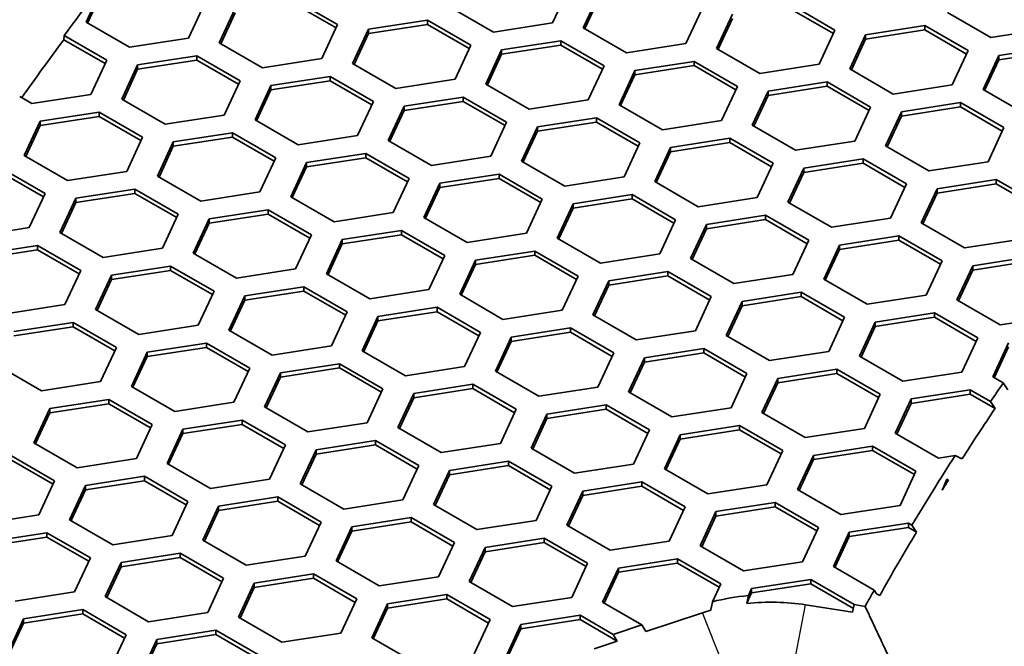
# Model space of a CAD drawing. Units: millimetres. Extents: x 14 to 1080, y -49 to 580.
# Drawn here: x 547 to 566, y 292 to 304 of the extents above; entities that cross this region are included whole.
import ezdxf

# ---------------------------------------------------------------- set-up
doc = ezdxf.new("R2010")
doc.units = ezdxf.units.MM
doc.header["$LTSCALE"] = 2
doc.layers.add('Visible (ISO)', color=7, linetype='Continuous', lineweight=35)
doc.layers.add('Visible Narrow (ISO)', color=7, linetype='Continuous', lineweight=25)

msp = doc.modelspace()

# ---------------------------------------------------------------- linework, layer by layer
at = {"layer": 'Visible (ISO)'}
for p, q in [((548.436, 304.21), (548.735, 304.854)), ((548.466, 304.193), (548.735, 304.773)), ((557.529, 304.84), (557.23, 304.196)), ((557.809, 304.106), (558.108, 304.75)), ((550.667, 304.555), (550.368, 303.911)), ((552.362, 304.638), (553.178, 304.167)), ((552.362, 304.557), (553.148, 304.102)), ((557.839, 304.089), (558.108, 304.668)), ((550.947, 303.822), (551.246, 304.466)), ((550.977, 303.805), (551.246, 304.384)), ((556.114, 304.023), (555.298, 304.494)), ((560.04, 304.451), (559.741, 303.807)), ((561.735, 304.534), (562.552, 304.062)), ((561.735, 304.452), (562.522, 303.998)), ((565.488, 303.919), (564.671, 304.39)), ((549.253, 303.739), (548.436, 304.21)), ((553.758, 304.077), (554.874, 304.249)), ((554.874, 304.249), (555.69, 303.778)), ((554.874, 304.249), (554.874, 304.168)), ((557.23, 304.196), (556.114, 304.023)), ((560.321, 303.717), (560.62, 304.361)), ((560.351, 303.7), (560.62, 304.279)), ((553.178, 304.167), (552.879, 303.523)), ((553.459, 303.433), (553.758, 304.077)), ((553.489, 303.416), (553.758, 303.995)), ((553.758, 303.995), (554.874, 304.168)), ((553.758, 304.077), (553.758, 303.995)), ((554.874, 304.168), (555.66, 303.714)), ((558.626, 303.635), (557.809, 304.106)), ((562.552, 304.062), (562.253, 303.418)), ((563.131, 303.973), (564.247, 304.145)), ((563.131, 303.891), (564.247, 304.063)), ((564.247, 304.145), (565.063, 303.674)), ((564.247, 304.145), (564.247, 304.063)), ((564.247, 304.063), (565.033, 303.609)), ((566.603, 304.091), (565.488, 303.919)), ((548.019, 303.88), (548.023, 303.959)), ((548.019, 303.88), (548.798, 303.43)), ((548.023, 303.959), (548.828, 303.494)), ((550.368, 303.911), (549.253, 303.739)), ((551.764, 303.35), (550.947, 303.822)), ((556.27, 303.688), (557.385, 303.861)), ((557.385, 303.861), (558.201, 303.39)), ((557.385, 303.861), (557.385, 303.779)), ((562.833, 303.329), (563.131, 303.973)), ((562.862, 303.311), (563.131, 303.891)), ((563.131, 303.973), (563.131, 303.891)), ((555.69, 303.778), (555.391, 303.134)), ((555.971, 303.044), (556.27, 303.688)), ((556.27, 303.607), (557.385, 303.779)), ((556.27, 303.688), (556.27, 303.607)), ((557.385, 303.779), (558.172, 303.325)), ((559.741, 303.807), (558.626, 303.635)), ((561.138, 303.246), (560.321, 303.717)), ((565.063, 303.674), (564.764, 303.03)), ((565.643, 303.584), (566.759, 303.756)), ((565.643, 303.502), (566.759, 303.675)), ((548.828, 303.494), (548.529, 302.85)), ((549.408, 303.404), (550.523, 303.577)), ((549.408, 303.323), (550.523, 303.495)), ((550.523, 303.577), (551.34, 303.105)), ((550.523, 303.577), (550.523, 303.495)), ((550.523, 303.495), (551.31, 303.041)), ((552.879, 303.523), (551.764, 303.35)), ((556.001, 303.027), (556.27, 303.607)), ((558.782, 303.3), (559.897, 303.472)), ((559.897, 303.472), (560.713, 303.001)), ((559.897, 303.472), (559.897, 303.391)), ((565.344, 302.94), (565.643, 303.584)), ((565.374, 302.923), (565.643, 303.502)), ((565.643, 303.584), (565.643, 303.502)), ((549.109, 302.76), (549.408, 303.404)), ((549.139, 302.743), (549.408, 303.323)), ((549.408, 303.404), (549.408, 303.323)), ((554.276, 302.962), (553.459, 303.433)), ((558.201, 303.39), (557.903, 302.746)), ((558.483, 302.656), (558.782, 303.3)), ((558.782, 303.218), (559.897, 303.391)), ((558.782, 303.3), (558.782, 303.218)), ((559.897, 303.391), (560.683, 302.936)), ((562.253, 303.418), (561.138, 303.246)), ((563.649, 302.857), (562.833, 303.329)), ((551.34, 303.105), (551.041, 302.461)), ((551.92, 303.015), (553.035, 303.188)), ((551.92, 302.934), (553.035, 303.106)), ((553.035, 303.188), (553.852, 302.717)), ((553.035, 303.188), (553.035, 303.106)), ((553.035, 303.106), (553.822, 302.652)), ((555.391, 303.134), (554.276, 302.962)), ((558.513, 302.638), (558.782, 303.218)), ((561.293, 302.911), (562.408, 303.084)), ((562.408, 303.084), (563.225, 302.612)), ((562.408, 303.084), (562.408, 303.002)), ((551.621, 302.372), (551.92, 303.015)), ((551.651, 302.354), (551.92, 302.934)), ((551.92, 303.015), (551.92, 302.934)), ((556.787, 302.573), (555.971, 303.044)), ((560.713, 303.001), (560.414, 302.357)), ((560.994, 302.267), (561.293, 302.911)), ((561.293, 302.829), (562.408, 303.002)), ((561.293, 302.911), (561.293, 302.829)), ((562.408, 303.002), (563.195, 302.548)), ((564.764, 303.03), (563.649, 302.857)), ((566.161, 302.468), (565.344, 302.94)), ((547.414, 302.677), (547.185, 302.809)), ((548.529, 302.85), (547.414, 302.677)), ((549.925, 302.289), (549.109, 302.76)), ((553.852, 302.717), (553.553, 302.073)), ((554.431, 302.627), (555.547, 302.8)), ((554.431, 302.545), (555.547, 302.718)), ((555.547, 302.8), (556.363, 302.328)), ((555.547, 302.8), (555.547, 302.718)), ((555.547, 302.718), (556.333, 302.264)), ((557.903, 302.746), (556.787, 302.573)), ((561.024, 302.25), (561.293, 302.829)), ((563.805, 302.522), (564.92, 302.695)), ((564.92, 302.695), (565.737, 302.223)), ((564.92, 302.695), (564.92, 302.613)), ((547.569, 302.343), (548.685, 302.515)), ((548.685, 302.515), (549.501, 302.044)), ((548.685, 302.515), (548.685, 302.434)), ((554.132, 301.983), (554.431, 302.627)), ((554.162, 301.966), (554.431, 302.545)), ((554.431, 302.627), (554.431, 302.545)), ((559.299, 302.184), (558.483, 302.656)), ((563.225, 302.612), (562.926, 301.968)), ((563.506, 301.878), (563.805, 302.522)), ((563.805, 302.441), (564.92, 302.613)), ((563.805, 302.522), (563.805, 302.441)), ((564.92, 302.613), (565.707, 302.159)), ((547.271, 301.699), (547.569, 302.343)), ((547.569, 302.261), (548.685, 302.434)), ((547.569, 302.343), (547.569, 302.261)), ((548.685, 302.434), (549.471, 301.98)), ((551.041, 302.461), (549.925, 302.289)), ((552.437, 301.9), (551.621, 302.372)), ((556.363, 302.328), (556.064, 301.684)), ((556.943, 302.238), (558.058, 302.411)), ((556.943, 302.157), (558.058, 302.329)), ((558.058, 302.411), (558.875, 301.939)), ((558.058, 302.411), (558.058, 302.329)), ((558.058, 302.329), (558.845, 301.875)), ((560.414, 302.357), (559.299, 302.184)), ((563.536, 301.861), (563.805, 302.441)), ((547.3, 301.682), (547.569, 302.261)), ((556.644, 301.594), (556.943, 302.238)), ((556.674, 301.577), (556.943, 302.157)), ((556.943, 302.238), (556.943, 302.157)), ((561.811, 301.796), (560.994, 302.267)), ((565.737, 302.223), (565.438, 301.58)), ((549.501, 302.044), (549.202, 301.4)), ((549.782, 301.31), (550.081, 301.954)), ((550.081, 301.954), (551.197, 302.127)), ((550.081, 301.872), (551.197, 302.045)), ((550.081, 301.954), (550.081, 301.872)), ((551.197, 302.127), (552.013, 301.655)), ((551.197, 302.127), (551.197, 302.045)), ((551.197, 302.045), (551.983, 301.591)), ((553.553, 302.073), (552.437, 301.9)), ((554.949, 301.512), (554.132, 301.983)), ((559.454, 301.85), (560.57, 302.022)), ((560.57, 302.022), (561.386, 301.551)), ((560.57, 302.022), (560.57, 301.941)), ((562.926, 301.968), (561.811, 301.796)), ((549.812, 301.293), (550.081, 301.872)), ((558.875, 301.939), (558.576, 301.295)), ((559.156, 301.206), (559.454, 301.85)), ((559.185, 301.188), (559.454, 301.768)), ((559.454, 301.768), (560.57, 301.941)), ((559.454, 301.85), (559.454, 301.768)), ((560.57, 301.941), (561.356, 301.486)), ((564.322, 301.407), (563.506, 301.878)), ((548.087, 301.227), (547.271, 301.699)), ((552.013, 301.655), (551.714, 301.011)), ((552.593, 301.566), (553.708, 301.738)), ((552.593, 301.484), (553.708, 301.656)), ((553.708, 301.738), (554.525, 301.267)), ((553.708, 301.738), (553.708, 301.656)), ((553.708, 301.656), (554.495, 301.202)), ((556.064, 301.684), (554.949, 301.512)), ((557.461, 301.123), (556.644, 301.594)), ((561.966, 301.461), (563.082, 301.633)), ((563.082, 301.633), (563.898, 301.162)), ((563.082, 301.633), (563.082, 301.552)), ((546.846, 301.454), (547.663, 300.983)), ((549.202, 301.4), (548.087, 301.227)), ((552.294, 300.922), (552.593, 301.566)), ((552.324, 300.904), (552.593, 301.484)), ((552.593, 301.566), (552.593, 301.484)), ((561.386, 301.551), (561.087, 300.907)), ((561.667, 300.817), (561.966, 301.461)), ((561.966, 301.379), (563.082, 301.552)), ((561.966, 301.461), (561.966, 301.379)), ((563.082, 301.552), (563.868, 301.098)), ((565.438, 301.58), (564.322, 301.407)), ((546.846, 301.372), (547.633, 300.918)), ((550.599, 300.839), (549.782, 301.31)), ((554.525, 301.267), (554.226, 300.623)), ((555.105, 301.177), (556.22, 301.349)), ((555.105, 301.095), (556.22, 301.268)), ((556.22, 301.349), (557.036, 300.878)), ((556.22, 301.349), (556.22, 301.268)), ((556.22, 301.268), (557.007, 300.813)), ((558.576, 301.295), (557.461, 301.123)), ((561.697, 300.8), (561.966, 301.379)), ((564.478, 301.072), (565.593, 301.245)), ((565.593, 301.245), (566.41, 300.773)), ((565.593, 301.245), (565.593, 301.163)), ((548.243, 300.893), (549.358, 301.065)), ((549.358, 301.065), (550.175, 300.594)), ((549.358, 301.065), (549.358, 300.983)), ((554.806, 300.533), (555.105, 301.177)), ((554.836, 300.516), (555.105, 301.095)), ((555.105, 301.177), (555.105, 301.095)), ((559.972, 300.734), (559.156, 301.206)), ((563.898, 301.162), (563.599, 300.518)), ((564.179, 300.428), (564.478, 301.072)), ((564.478, 300.991), (565.593, 301.163)), ((564.478, 301.072), (564.478, 300.991)), ((565.593, 301.163), (566.38, 300.709)), ((547.663, 300.983), (547.364, 300.339)), ((547.944, 300.249), (548.243, 300.893)), ((548.243, 300.811), (549.358, 300.983)), ((548.243, 300.893), (548.243, 300.811)), ((549.358, 300.983), (550.145, 300.529)), ((551.714, 301.011), (550.599, 300.839)), ((553.11, 300.45), (552.294, 300.922)), ((557.036, 300.878), (556.738, 300.234)), ((557.616, 300.788), (558.731, 300.961)), ((557.616, 300.707), (558.731, 300.879)), ((558.731, 300.961), (559.548, 300.489)), ((558.731, 300.961), (558.731, 300.879)), ((558.731, 300.879), (559.518, 300.425)), ((561.087, 300.907), (559.972, 300.734)), ((564.209, 300.411), (564.478, 300.991)), ((547.974, 300.231), (548.243, 300.811)), ((550.754, 300.504), (551.87, 300.677)), ((551.87, 300.677), (552.686, 300.205)), ((551.87, 300.677), (551.87, 300.595)), ((557.317, 300.144), (557.616, 300.788)), ((557.347, 300.127), (557.616, 300.707)), ((557.616, 300.788), (557.616, 300.707)), ((562.484, 300.346), (561.667, 300.817)), ((550.175, 300.594), (549.876, 299.95)), ((550.455, 299.86), (550.754, 300.504)), ((550.754, 300.422), (551.87, 300.595)), ((550.754, 300.504), (550.754, 300.422)), ((551.87, 300.595), (552.656, 300.141)), ((554.226, 300.623), (553.11, 300.45)), ((555.622, 300.061), (554.806, 300.533)), ((559.548, 300.489), (559.249, 299.845)), ((560.128, 300.399), (561.243, 300.572)), ((560.128, 300.318), (561.243, 300.49)), ((561.243, 300.572), (562.06, 300.101)), ((561.243, 300.572), (561.243, 300.49)), ((561.243, 300.49), (562.03, 300.036)), ((563.599, 300.518), (562.484, 300.346)), ((547.364, 300.339), (546.249, 300.166)), ((550.485, 299.843), (550.754, 300.422)), ((553.266, 300.115), (554.381, 300.288)), ((554.381, 300.288), (555.198, 299.816)), ((554.381, 300.288), (554.381, 300.206)), ((559.829, 299.755), (560.128, 300.399)), ((559.859, 299.738), (560.128, 300.318)), ((560.128, 300.399), (560.128, 300.318)), ((564.995, 299.957), (564.179, 300.428)), ((548.76, 299.777), (547.944, 300.249)), ((552.686, 300.205), (552.387, 299.561)), ((552.967, 299.471), (553.266, 300.115)), ((553.266, 300.034), (554.381, 300.206)), ((553.266, 300.115), (553.266, 300.034)), ((554.381, 300.206), (555.168, 299.752)), ((556.738, 300.234), (555.622, 300.061)), ((558.134, 299.673), (557.317, 300.144)), ((562.06, 300.101), (561.761, 299.457)), ((562.639, 300.011), (563.755, 300.183)), ((562.639, 299.929), (563.755, 300.102)), ((563.755, 300.183), (564.571, 299.712)), ((563.755, 300.183), (563.755, 300.102)), ((563.755, 300.102), (564.541, 299.648)), ((566.111, 300.13), (564.995, 299.957)), ((546.404, 299.831), (547.52, 300.004)), ((546.404, 299.749), (547.52, 299.922)), ((547.52, 300.004), (548.336, 299.532)), ((547.52, 300.004), (547.52, 299.922)), ((547.52, 299.922), (548.306, 299.468)), ((549.876, 299.95), (548.76, 299.777)), ((552.997, 299.454), (553.266, 300.034)), ((562.34, 299.367), (562.639, 300.011)), ((562.37, 299.35), (562.639, 299.929)), ((562.639, 300.011), (562.639, 299.929)), ((551.272, 299.389), (550.455, 299.86)), ((555.198, 299.816), (554.899, 299.172)), ((555.479, 299.083), (555.777, 299.727)), ((555.777, 299.727), (556.893, 299.899)), ((555.777, 299.645), (556.893, 299.818)), ((555.777, 299.727), (555.777, 299.645)), ((556.893, 299.899), (557.709, 299.428)), ((556.893, 299.899), (556.893, 299.818)), ((556.893, 299.818), (557.679, 299.364)), ((559.249, 299.845), (558.134, 299.673)), ((560.645, 299.284), (559.829, 299.755)), ((565.151, 299.622), (566.266, 299.795)), ((548.916, 299.443), (550.031, 299.615)), ((550.031, 299.615), (550.848, 299.144)), ((550.031, 299.615), (550.031, 299.534)), ((552.387, 299.561), (551.272, 299.389)), ((555.509, 299.066), (555.777, 299.645)), ((564.571, 299.712), (564.272, 299.068)), ((564.852, 298.978), (565.151, 299.622)), ((564.882, 298.961), (565.151, 299.54)), ((565.151, 299.54), (566.266, 299.713)), ((565.151, 299.622), (565.151, 299.54)), ((548.336, 299.532), (548.037, 298.888)), ((548.617, 298.799), (548.916, 299.443)), ((548.647, 298.781), (548.916, 299.361)), ((548.916, 299.361), (550.031, 299.534)), ((548.916, 299.443), (548.916, 299.361)), ((550.031, 299.534), (550.818, 299.079)), ((553.784, 299), (552.967, 299.471)), ((557.709, 299.428), (557.41, 298.784)), ((558.289, 299.338), (559.405, 299.511)), ((558.289, 299.256), (559.405, 299.429)), ((559.405, 299.511), (560.221, 299.039)), ((559.405, 299.511), (559.405, 299.429)), ((559.405, 299.429), (560.191, 298.975)), ((561.761, 299.457), (560.645, 299.284)), ((563.157, 298.896), (562.34, 299.367)), ((551.428, 299.054), (552.543, 299.226)), ((552.543, 299.226), (553.359, 298.755)), ((552.543, 299.226), (552.543, 299.145)), ((554.899, 299.172), (553.784, 299)), ((557.99, 298.694), (558.289, 299.338)), ((558.02, 298.677), (558.289, 299.256)), ((558.289, 299.338), (558.289, 299.256)), ((550.848, 299.144), (550.549, 298.5)), ((551.129, 298.41), (551.428, 299.054)), ((551.428, 298.972), (552.543, 299.145)), ((551.428, 299.054), (551.428, 298.972)), ((552.543, 299.145), (553.33, 298.691)), ((556.295, 298.611), (555.479, 299.083)), ((560.221, 299.039), (559.922, 298.395)), ((560.801, 298.949), (561.916, 299.122)), ((560.801, 298.868), (561.916, 299.04)), ((561.916, 299.122), (562.733, 298.651)), ((561.916, 299.122), (561.916, 299.04)), ((561.916, 299.04), (562.703, 298.586)), ((564.272, 299.068), (563.157, 298.896)), ((548.037, 298.888), (546.922, 298.716)), ((549.433, 298.327), (548.617, 298.799)), ((551.159, 298.393), (551.428, 298.972)), ((553.939, 298.665), (555.054, 298.838)), ((555.054, 298.838), (555.871, 298.366)), ((555.054, 298.838), (555.054, 298.756)), ((560.502, 298.306), (560.801, 298.949)), ((560.532, 298.288), (560.801, 298.868)), ((560.801, 298.949), (560.801, 298.868)), ((565.669, 298.507), (564.852, 298.978)), ((553.359, 298.755), (553.061, 298.111)), ((553.64, 298.021), (553.939, 298.665)), ((553.939, 298.584), (555.054, 298.756)), ((553.939, 298.665), (553.939, 298.584)), ((555.054, 298.756), (555.841, 298.302)), ((557.41, 298.784), (556.295, 298.611)), ((558.807, 298.223), (557.99, 298.694)), ((562.733, 298.651), (562.434, 298.007)), ((563.313, 298.561), (564.428, 298.733)), ((563.313, 298.479), (564.428, 298.652)), ((564.428, 298.733), (565.244, 298.262)), ((564.428, 298.733), (564.428, 298.652)), ((564.428, 298.652), (565.215, 298.197)), ((566.597, 298.65), (565.669, 298.507)), ((547.077, 298.381), (548.193, 298.554)), ((547.077, 298.3), (548.193, 298.472)), ((548.193, 298.554), (549.009, 298.082)), ((548.193, 298.554), (548.193, 298.472)), ((548.193, 298.472), (548.979, 298.018)), ((550.549, 298.5), (549.433, 298.327)), ((553.67, 298.004), (553.939, 298.584)), ((556.451, 298.277), (557.566, 298.449)), ((557.566, 298.449), (558.383, 297.978)), ((557.566, 298.449), (557.566, 298.367)), ((563.014, 297.917), (563.313, 298.561)), ((563.044, 297.899), (563.313, 298.479)), ((563.313, 298.561), (563.313, 298.479)), ((551.945, 297.938), (551.129, 298.41)), ((555.871, 298.366), (555.572, 297.723)), ((556.152, 297.633), (556.451, 298.277)), ((556.451, 298.195), (557.566, 298.367)), ((556.451, 298.277), (556.451, 298.195)), ((557.566, 298.367), (558.353, 297.913)), ((559.922, 298.395), (558.807, 298.223)), ((561.318, 297.834), (560.502, 298.306)), ((565.244, 298.262), (564.946, 297.618)), ((549.009, 298.082), (548.71, 297.438)), ((549.589, 297.992), (550.704, 298.165)), ((549.589, 297.911), (550.704, 298.083)), ((550.704, 298.165), (551.521, 297.694)), ((550.704, 298.165), (550.704, 298.083)), ((550.704, 298.083), (551.491, 297.629)), ((553.061, 298.111), (551.945, 297.938)), ((556.182, 297.615), (556.451, 298.195)), ((558.962, 297.888), (560.078, 298.061)), ((560.078, 298.061), (560.894, 297.589)), ((560.078, 298.061), (560.078, 297.979)), ((565.525, 297.528), (565.824, 298.172)), ((565.555, 297.511), (565.824, 298.091)), ((549.29, 297.348), (549.589, 297.992)), ((549.32, 297.331), (549.589, 297.911)), ((549.589, 297.992), (549.589, 297.911)), ((554.457, 297.55), (553.64, 298.021)), ((558.383, 297.978), (558.084, 297.334)), ((558.663, 297.244), (558.962, 297.888)), ((558.962, 297.806), (560.078, 297.979)), ((558.962, 297.888), (558.962, 297.806)), ((560.078, 297.979), (560.864, 297.525)), ((562.434, 298.007), (561.318, 297.834)), ((563.83, 297.445), (563.014, 297.917)), ((547.595, 297.266), (546.778, 297.737)), ((551.521, 297.694), (551.222, 297.05)), ((552.101, 297.604), (553.216, 297.776)), ((552.101, 297.522), (553.216, 297.695)), ((553.216, 297.776), (554.032, 297.305)), ((553.216, 297.776), (553.216, 297.695)), ((553.216, 297.695), (554.002, 297.241)), ((555.572, 297.723), (554.457, 297.55)), ((558.693, 297.227), (558.962, 297.806)), ((551.802, 296.96), (552.101, 297.604)), ((551.832, 296.943), (552.101, 297.522)), ((552.101, 297.604), (552.101, 297.522)), ((556.969, 297.161), (556.152, 297.633)), ((560.894, 297.589), (560.595, 296.945)), ((561.175, 296.855), (561.474, 297.499)), ((561.474, 297.499), (562.59, 297.672)), ((561.474, 297.418), (562.59, 297.59)), ((561.474, 297.499), (561.474, 297.418)), ((562.59, 297.672), (563.406, 297.2)), ((562.59, 297.672), (562.59, 297.59)), ((562.59, 297.59), (563.376, 297.136)), ((564.946, 297.618), (563.83, 297.445)), ((565.725, 297.413), (565.525, 297.528)), ((548.71, 297.438), (547.595, 297.266)), ((550.107, 296.877), (549.29, 297.348)), ((554.612, 297.215), (555.728, 297.388)), ((555.728, 297.388), (556.544, 296.916)), ((555.728, 297.388), (555.728, 297.306)), ((558.084, 297.334), (556.969, 297.161)), ((561.205, 296.838), (561.474, 297.418)), ((565.808, 297.283), (565.725, 297.413)), ((554.032, 297.305), (553.734, 296.661)), ((554.314, 296.571), (554.612, 297.215)), ((554.343, 296.554), (554.612, 297.133)), ((554.612, 297.133), (555.728, 297.306)), ((554.612, 297.215), (554.612, 297.133)), ((555.728, 297.306), (556.514, 296.852)), ((559.48, 296.773), (558.663, 297.244)), ((563.406, 297.2), (563.107, 296.556)), ((563.986, 297.111), (565.101, 297.283)), ((563.986, 297.029), (565.101, 297.202)), ((565.101, 297.283), (565.486, 297.061)), ((565.101, 297.283), (565.101, 297.202)), ((565.101, 297.202), (565.57, 296.931)), ((547.751, 296.931), (548.866, 297.103)), ((547.751, 296.849), (548.866, 297.022)), ((548.866, 297.103), (549.682, 296.632)), ((548.866, 297.103), (548.866, 297.022)), ((548.866, 297.022), (549.653, 296.568)), ((551.222, 297.05), (550.107, 296.877)), ((552.618, 296.489), (551.802, 296.96)), ((557.124, 296.827), (558.239, 296.999)), ((558.239, 296.999), (559.056, 296.528)), ((558.239, 296.999), (558.239, 296.917)), ((560.595, 296.945), (559.48, 296.773)), ((563.687, 296.467), (563.986, 297.111)), ((563.717, 296.45), (563.986, 297.029)), ((563.986, 297.111), (563.986, 297.029)), ((565.486, 297.061), (565.57, 296.931)), ((547.452, 296.287), (547.751, 296.931)), ((547.482, 296.27), (547.751, 296.849)), ((547.751, 296.931), (547.751, 296.849)), ((556.544, 296.916), (556.245, 296.272)), ((556.825, 296.183), (557.124, 296.827)), ((557.124, 296.745), (558.239, 296.917)), ((557.124, 296.827), (557.124, 296.745)), ((558.239, 296.917), (559.026, 296.463)), ((561.992, 296.384), (561.175, 296.855)), ((549.682, 296.632), (549.384, 295.988)), ((550.262, 296.542), (551.377, 296.715)), ((550.262, 296.461), (551.377, 296.633)), ((551.377, 296.715), (552.194, 296.244)), ((551.377, 296.715), (551.377, 296.633)), ((551.377, 296.633), (552.164, 296.179)), ((553.734, 296.661), (552.618, 296.489)), ((555.13, 296.1), (554.314, 296.571)), ((556.855, 296.165), (557.124, 296.745)), ((559.636, 296.438), (560.751, 296.61)), ((560.751, 296.61), (561.568, 296.139)), ((560.751, 296.61), (560.751, 296.529)), ((549.963, 295.898), (550.262, 296.542)), ((549.993, 295.881), (550.262, 296.461)), ((550.262, 296.542), (550.262, 296.461)), ((559.056, 296.528), (558.757, 295.884)), ((559.337, 295.794), (559.636, 296.438)), ((559.636, 296.356), (560.751, 296.529)), ((559.636, 296.438), (559.636, 296.356)), ((560.751, 296.529), (561.538, 296.075)), ((563.107, 296.556), (561.992, 296.384)), ((564.503, 295.995), (563.687, 296.467)), ((548.268, 295.816), (547.452, 296.287)), ((552.194, 296.244), (551.895, 295.6)), ((552.774, 296.154), (553.889, 296.326)), ((552.774, 296.072), (553.889, 296.245)), ((553.889, 296.326), (554.706, 295.855)), ((553.889, 296.326), (553.889, 296.245)), ((553.889, 296.245), (554.676, 295.79)), ((556.245, 296.272), (555.13, 296.1)), ((559.367, 295.777), (559.636, 296.356)), ((562.147, 296.049), (563.262, 296.222)), ((563.262, 296.222), (564.079, 295.75)), ((563.262, 296.222), (563.262, 296.14)), ((547.028, 296.042), (547.844, 295.571)), ((552.475, 295.51), (552.774, 296.154)), ((552.505, 295.492), (552.774, 296.072)), ((552.774, 296.154), (552.774, 296.072)), ((557.641, 295.711), (556.825, 296.183)), ((561.568, 296.139), (561.269, 295.495)), ((561.848, 295.405), (562.147, 296.049)), ((562.147, 295.968), (563.262, 296.14)), ((562.147, 296.049), (562.147, 295.968)), ((563.262, 296.14), (564.049, 295.686)), ((564.817, 296.044), (564.503, 295.995)), ((564.946, 295.982), (564.817, 296.044)), ((547.028, 295.96), (547.814, 295.506)), ((549.384, 295.988), (548.268, 295.816)), ((550.78, 295.427), (549.963, 295.898)), ((554.706, 295.855), (554.407, 295.211)), ((555.285, 295.765), (556.401, 295.938)), ((555.285, 295.683), (556.401, 295.856)), ((556.401, 295.938), (557.217, 295.466)), ((556.401, 295.938), (556.401, 295.856)), ((556.401, 295.856), (557.187, 295.402)), ((558.757, 295.884), (557.641, 295.711)), ((561.878, 295.388), (562.147, 295.968)), ((548.424, 295.481), (549.539, 295.654)), ((549.539, 295.654), (550.355, 295.182)), ((549.539, 295.654), (549.539, 295.572)), ((554.986, 295.121), (555.285, 295.765)), ((555.016, 295.104), (555.285, 295.683)), ((555.285, 295.765), (555.285, 295.683)), ((560.153, 295.322), (559.337, 295.794)), ((564.079, 295.75), (563.78, 295.106)), ((547.844, 295.571), (547.545, 294.927)), ((548.125, 294.837), (548.424, 295.481)), ((548.424, 295.399), (549.539, 295.572)), ((548.424, 295.481), (548.424, 295.399)), ((549.539, 295.572), (550.326, 295.118)), ((551.895, 295.6), (550.78, 295.427)), ((553.292, 295.038), (552.475, 295.51)), ((557.217, 295.466), (556.918, 294.822)), ((557.797, 295.376), (558.913, 295.549)), ((557.797, 295.295), (558.913, 295.467)), ((558.913, 295.549), (559.729, 295.077)), ((558.913, 295.549), (558.913, 295.467)), ((558.913, 295.467), (559.699, 295.013)), ((561.269, 295.495), (560.153, 295.322)), ((564.573, 295.393), (564.659, 295.579)), ((564.659, 295.6), (564.659, 295.579)), ((564.659, 295.6), (564.692, 295.584)), ((564.659, 295.579), (564.692, 295.584)), ((548.155, 294.82), (548.424, 295.399)), ((557.498, 294.732), (557.797, 295.376)), ((557.528, 294.715), (557.797, 295.295)), ((557.797, 295.376), (557.797, 295.295)), ((562.665, 294.934), (561.848, 295.405)), ((550.355, 295.182), (550.057, 294.538)), ((550.637, 294.448), (550.935, 295.092)), ((550.935, 295.092), (552.051, 295.265)), ((550.935, 295.011), (552.051, 295.183)), ((550.935, 295.092), (550.935, 295.011)), ((552.051, 295.265), (552.867, 294.793)), ((552.051, 295.265), (552.051, 295.183)), ((552.051, 295.183), (552.837, 294.729)), ((554.407, 295.211), (553.292, 295.038)), ((555.803, 294.65), (554.986, 295.121)), ((560.309, 294.988), (561.424, 295.16)), ((561.424, 295.16), (562.24, 294.689)), ((561.424, 295.16), (561.424, 295.079)), ((563.78, 295.106), (562.665, 294.934)), ((547.545, 294.927), (546.43, 294.754)), ((550.666, 294.431), (550.935, 295.011)), ((559.729, 295.077), (559.43, 294.434)), ((560.01, 294.344), (560.309, 294.988)), ((560.04, 294.327), (560.309, 294.906)), ((560.309, 294.906), (561.424, 295.079)), ((560.309, 294.988), (560.309, 294.906)), ((561.424, 295.079), (562.211, 294.625)), ((548.941, 294.366), (548.125, 294.837)), ((552.867, 294.793), (552.568, 294.149)), ((553.447, 294.704), (554.562, 294.876)), ((553.447, 294.622), (554.562, 294.795)), ((554.562, 294.876), (555.379, 294.405)), ((554.562, 294.876), (554.562, 294.795)), ((554.562, 294.795), (555.349, 294.34)), ((556.918, 294.822), (555.803, 294.65)), ((558.315, 294.261), (557.498, 294.732)), ((562.82, 294.599), (563.936, 294.772)), ((563.936, 294.772), (564.003, 294.733)), ((563.936, 294.772), (563.936, 294.69)), ((564.003, 294.733), (564.089, 294.602)), ((546.585, 294.42), (547.7, 294.592)), ((547.7, 294.592), (548.517, 294.121)), ((547.7, 294.592), (547.7, 294.51)), ((550.057, 294.538), (548.941, 294.366)), ((553.148, 294.06), (553.447, 294.704)), ((553.178, 294.042), (553.447, 294.622)), ((553.447, 294.704), (553.447, 294.622)), ((562.24, 294.689), (561.942, 294.045)), ((562.522, 293.955), (562.82, 294.599)), ((562.82, 294.517), (563.936, 294.69)), ((562.82, 294.599), (562.82, 294.517)), ((563.936, 294.69), (564.089, 294.602)), ((546.585, 294.338), (547.7, 294.51)), ((547.7, 294.51), (548.487, 294.056)), ((551.453, 293.977), (550.637, 294.448)), ((555.379, 294.405), (555.08, 293.761)), ((555.959, 294.315), (557.074, 294.487)), ((555.959, 294.233), (557.074, 294.406)), ((557.074, 294.487), (557.891, 294.016)), ((557.074, 294.487), (557.074, 294.406)), ((557.074, 294.406), (557.861, 293.952)), ((559.43, 294.434), (558.315, 294.261)), ((560.826, 293.872), (560.01, 294.344)), ((562.552, 293.938), (562.82, 294.517)), ((549.097, 294.031), (550.212, 294.203)), ((550.212, 294.203), (551.029, 293.732)), ((550.212, 294.203), (550.212, 294.122)), ((555.66, 293.671), (555.959, 294.315)), ((555.69, 293.654), (555.959, 294.233)), ((555.959, 294.315), (555.959, 294.233)), ((548.517, 294.121), (548.218, 293.477)), ((548.798, 293.387), (549.097, 294.031)), ((549.097, 293.949), (550.212, 294.122)), ((549.097, 294.031), (549.097, 293.949)), ((550.212, 294.122), (550.999, 293.667)), ((552.568, 294.149), (551.453, 293.977)), ((553.964, 293.588), (553.148, 294.06)), ((557.891, 294.016), (557.592, 293.372)), ((558.47, 293.926), (559.585, 294.099)), ((558.47, 293.845), (559.585, 294.017)), ((559.585, 294.099), (560.402, 293.628)), ((559.585, 294.099), (559.585, 294.017)), ((559.585, 294.017), (560.372, 293.563)), ((561.942, 294.045), (560.826, 293.872)), ((548.828, 293.37), (549.097, 293.949)), ((551.608, 293.642), (552.724, 293.815)), ((552.724, 293.815), (553.54, 293.343)), ((552.724, 293.815), (552.724, 293.733)), ((558.171, 293.282), (558.47, 293.926)), ((558.201, 293.265), (558.47, 293.845)), ((558.47, 293.926), (558.47, 293.845)), ((563.292, 293.51), (562.522, 293.955)), ((551.029, 293.732), (550.73, 293.088)), ((551.31, 292.998), (551.608, 293.642)), ((551.608, 293.561), (552.724, 293.733)), ((551.608, 293.642), (551.608, 293.561)), ((552.724, 293.733), (553.51, 293.279)), ((555.08, 293.761), (553.964, 293.588)), ((556.476, 293.2), (555.66, 293.671)), ((560.402, 293.628), (560.246, 293.291)), ((560.982, 293.538), (562.097, 293.71)), ((560.982, 293.456), (562.097, 293.628)), ((562.097, 293.71), (562.914, 293.239)), ((562.097, 293.71), (562.097, 293.628)), ((562.097, 293.628), (562.899, 293.166)), ((548.218, 293.477), (547.103, 293.304)), ((551.339, 292.981), (551.608, 293.561)), ((554.12, 293.253), (555.236, 293.426)), ((555.236, 293.426), (556.052, 292.955)), ((555.236, 293.426), (555.236, 293.344)), ((560.891, 293.261), (560.982, 293.456)), ((560.921, 293.407), (560.982, 293.538)), ((560.982, 293.538), (560.982, 293.456)), ((563.338, 293.44), (563.292, 293.51)), ((563.397, 293.411), (563.338, 293.44)), ((549.615, 292.915), (548.798, 293.387)), ((553.54, 293.343), (553.241, 292.699)), ((553.821, 292.609), (554.12, 293.253)), ((554.12, 293.172), (555.236, 293.344)), ((554.12, 293.253), (554.12, 293.172)), ((555.236, 293.344), (556.022, 292.89)), ((557.592, 293.372), (556.476, 293.2)), ((558.911, 292.855), (558.171, 293.282)), ((562.885, 293.096), (561.999, 293.233)), ((562.913, 293.236), (562.885, 293.096)), ((562.914, 293.239), (562.913, 293.236)), ((563.121, 293.204), (562.913, 293.236)), ((547.258, 292.969), (548.374, 293.142)), ((547.258, 292.888), (548.374, 293.06)), ((548.374, 293.142), (549.19, 292.67)), ((548.374, 293.142), (548.374, 293.06)), ((548.374, 293.06), (549.16, 292.606)), ((550.73, 293.088), (549.615, 292.915)), ((553.851, 292.592), (554.12, 293.172)), ((560.056, 293.085), (558.989, 292.73)), ((546.96, 292.325), (547.258, 292.969)), ((546.99, 292.308), (547.258, 292.888)), ((547.258, 292.969), (547.258, 292.888)), ((552.126, 292.527), (551.31, 292.998)), ((556.052, 292.955), (555.753, 292.311)), ((556.333, 292.221), (556.632, 292.865)), ((556.632, 292.865), (557.747, 293.037)), ((556.632, 292.783), (557.747, 292.956)), ((556.632, 292.865), (556.632, 292.783)), ((557.747, 293.037), (558.373, 292.676)), ((557.747, 293.037), (557.747, 292.956)), ((557.747, 292.956), (558.45, 292.55)), ((549.77, 292.581), (550.885, 292.753)), ((550.885, 292.753), (551.702, 292.282)), ((550.885, 292.753), (550.885, 292.672)), ((553.241, 292.699), (552.126, 292.527)), ((556.363, 292.204), (556.632, 292.783)), ((558.911, 292.855), (558.373, 292.676)), ((558.373, 292.676), (558.45, 292.55)), ((558.988, 292.73), (558.911, 292.855)), ((558.989, 292.73), (558.988, 292.73)), ((549.19, 292.67), (548.891, 292.026)), ((549.471, 291.937), (549.77, 292.581)), ((549.501, 291.92), (549.77, 292.499)), ((549.77, 292.499), (550.885, 292.672)), ((549.77, 292.581), (549.77, 292.499)), ((550.885, 292.672), (551.672, 292.218)), ((554.638, 292.138), (553.821, 292.609)), ((558.45, 292.55), (558.011, 292.404))]:
    msp.add_line(p, q, dxfattribs=at)
for centre, major_axis, start_param, end_param in [((673.304, 272.861), (136.369, 0), 2.717541, 2.735547), ((673.304, 272.78), (-136.374, 0), 5.877124, 5.892168), ((673.304, 272.861), (-115.679, 0), 5.906744, 5.912404), ((673.304, 272.78), (-115.57, 0), 5.912817, 5.928029), ((673.304, 272.861), (-115.679, 0), 5.928693, 5.949551), ((673.304, 272.78), (-115.57, 0), 5.934385, 5.937422), ((673.304, 272.78), (-115.57, 0), 5.950007, 5.968829), ((673.304, 272.861), (-115.679, 0), 5.96886, 5.973677), ((561.337, 291.886), (-2.667, 0), 4.868684, 5.133716), ((561.337, 291.804), (-2.561, 0), 4.45059, 4.887037), ((561.337, 291.804), (-2.561, 0), 5.167672, 5.235988)]:
    msp.add_ellipse(centre, major_axis=major_axis, ratio=0.57735, start_param=start_param, end_param=end_param, dxfattribs=at)
for points, weights in [([(564.573, 295.393), (564.616, 295.497), (564.659, 295.6)], [1, 1.00000378369, 1.0000055006]), ([(560.246, 293.291), (560.228, 293.21), (560.21, 293.133)], [1, 1.00034735827, 1]), ([(560.891, 293.261), (560.906, 293.332), (560.921, 293.407)], [1, 1.00024529515, 1]), ([(563.705, 291.958), (563.413, 292.579), (563.121, 293.204)], [1.00001947415, 1.00001013151, 1])]:
    msp.add_rational_spline(points, weights, degree=2, dxfattribs=at)
at = {"layer": 'Visible Narrow (ISO)'}
for p, q in [((561.809, 292.251), (561.999, 293.233)), ((560.424, 292.146), (560.056, 293.085))]:
    msp.add_line(p, q, dxfattribs=at)

doc.saveas('drawing.dxf')
